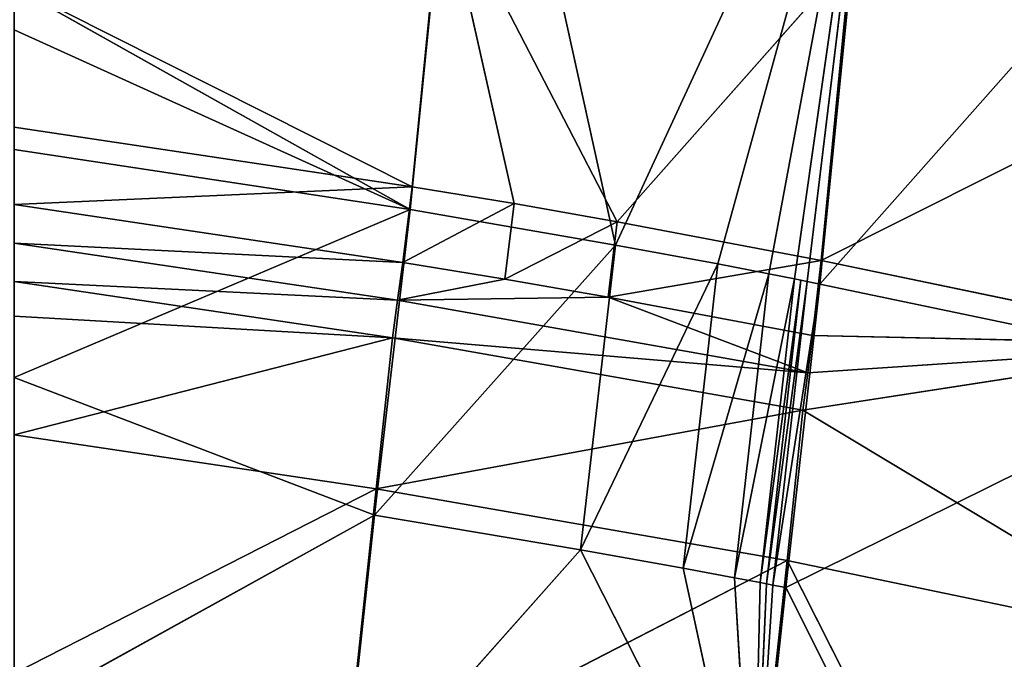
# Model space of a CAD drawing. Extents: x -233 to 233, y -243 to 298.
# Drawn here: x 0 to 75, y -169 to -121 of the extents above; entities that cross this region are included whole.
import ezdxf

# ---------------------------------------------------------------- set-up
doc = ezdxf.new("R2010")
doc.units = 0
doc.layers.get('0').update_dxf_attribs({"color": 13, "linetype": 'CONTINUOUS'})

# ---------------------------------------------------------------- blocks, each defined once
blk = doc.blocks.new('GROUP_3')
for p, q in [((160.908, 82.211, 22.519), (171.821, 131.63, 25.694)), ((171.821, 131.63, 25.694), (176.515, 84.919, 22.069)), ((140.705, 125.815, 27.139), (160.908, 82.211, 22.519)), ((146.335, 79.427, 23.276), (140.705, 125.815, 27.139)), ((149.243, 80.008, 23.091), (140.705, 125.815, 27.139)), ((147.304, 79.62, 23.214), (140.705, 125.815, 27.139)), ((153.124, 80.769, 22.864), (140.705, 125.815, 27.139)), ((145.365, 79.233, 23.337), (140.705, 125.815, 27.139)), ((109.79, 119.295, 29.549), (145.365, 79.233, 23.337)), ((160.788, 84.074, 17.807), (174.08, 109.748, 19.553)), ((174.08, 109.748, 19.553), (168.616, 85.458, 17.525)), ((174.08, 109.748, 19.553), (176.349, 86.738, 17.35)), ((143.041, 104.049, 20.913), (145.267, 81.121, 18.619)), ((160.788, 84.074, 17.807), (143.041, 104.049, 20.913)), ((206.618, 101.969, 18.259), (176.349, 86.738, 17.35)), ((176.515, 84.919, 22.069), (206.616, 101.79, 23.156)), ((176.515, 84.919, 22.069), (206.616, 98.563, 22.948)), ((145.267, 81.121, 18.619), (112.274, 97.599, 23.285)), ((176.349, 86.738, 17.35), (206.617, 91.267, 17.149)), ((176.515, 84.919, 22.069), (206.615, 89.482, 21.918)), ((176.349, 86.738, 17.35), (168.616, 85.458, 17.525)), ((177.064, 80.995, 16.676), (176.349, 86.738, 17.35)), ((206.616, 85.409, 16.541), (176.349, 86.738, 17.35)), ((168.616, 85.458, 17.525), (160.788, 84.074, 17.807)), ((169.323, 79.738, 16.824), (168.616, 85.458, 17.525)), ((168.616, 85.458, 17.525), (177.064, 80.995, 16.676)), ((177.064, 80.995, 16.676), (206.616, 85.409, 16.541)), ((176.515, 84.919, 22.069), (160.908, 82.211, 22.519)), ((206.613, 72.188, 19.958), (176.515, 84.919, 22.069)), ((179.217, 61.754, 18.94), (176.515, 84.919, 22.069)), ((145.267, 81.121, 18.619), (160.788, 84.074, 17.807)), ((161.454, 78.359, 17.095), (160.788, 84.074, 17.807)), ((160.788, 84.074, 17.807), (169.323, 79.738, 16.824)), ((206.616, 82.487, 16.238), (177.064, 80.995, 16.676)), ((177.463, 78.134, 16.323), (206.616, 82.487, 16.238)), ((153.124, 80.769, 22.864), (160.908, 82.211, 22.519)), ((163.568, 59.107, 19.301), (160.908, 82.211, 22.519)), ((160.908, 82.211, 22.519), (179.217, 61.754, 18.94)), ((114.492, 74.65, 21.007), (145.267, 81.121, 18.619)), ((145.267, 81.121, 18.619), (145.924, 75.44, 17.89)), ((145.267, 81.121, 18.619), (161.454, 78.359, 17.095)), ((177.064, 80.995, 16.676), (169.323, 79.738, 16.824)), ((177.463, 78.134, 16.323), (177.064, 80.995, 16.676)), ((149.243, 80.008, 23.091), (153.124, 80.769, 22.864)), ((155.759, 57.707, 19.586), (153.124, 80.769, 22.864)), ((153.124, 80.769, 22.864), (163.568, 59.107, 19.301)), ((145.365, 79.233, 23.337), (146.335, 79.427, 23.276)), ((146.335, 79.427, 23.276), (146.819, 79.524, 23.245)), ((148.942, 56.421, 19.918), (146.335, 79.427, 23.276)), ((146.335, 79.427, 23.276), (149.428, 56.517, 19.89)), ((146.819, 79.524, 23.245), (147.304, 79.62, 23.214)), ((149.428, 56.517, 19.89), (146.819, 79.524, 23.245)), ((146.819, 79.524, 23.245), (149.914, 56.612, 19.862)), ((147.304, 79.62, 23.214), (149.243, 80.008, 23.091)), ((149.914, 56.612, 19.862), (147.304, 79.62, 23.214)), ((147.304, 79.62, 23.214), (151.86, 56.986, 19.758)), ((151.86, 56.986, 19.758), (149.243, 80.008, 23.091)), ((149.243, 80.008, 23.091), (155.759, 57.707, 19.586)), ((161.454, 78.359, 17.095), (169.323, 79.738, 16.824)), ((169.323, 79.738, 16.824), (177.463, 78.134, 16.323)), ((206.616, 79.566, 15.935), (177.463, 78.134, 16.323)), ((177.86, 75.276, 15.956), (206.616, 79.566, 15.935)), ((114.446, 72.71, 25.752), (145.365, 79.233, 23.337)), ((145.365, 79.233, 23.337), (147.97, 56.229, 19.977)), ((145.365, 79.233, 23.337), (148.942, 56.421, 19.918)), ((161.454, 78.359, 17.095), (145.924, 75.44, 17.89)), ((161.454, 78.359, 17.095), (146.288, 72.607, 17.499)), ((177.463, 78.134, 16.323), (146.288, 72.607, 17.499)), ((177.463, 78.134, 16.323), (161.454, 78.359, 17.095)), ((177.86, 75.276, 15.956), (177.463, 78.134, 16.323)), ((177.86, 75.276, 15.956), (206.615, 76.951, 15.664)), ((114.492, 74.65, 21.007), (145.924, 75.44, 17.89)), ((145.924, 75.44, 17.89), (146.288, 72.607, 17.499)), ((146.288, 72.607, 17.499), (177.86, 75.276, 15.956)), ((177.86, 75.276, 15.956), (146.655, 69.773, 17.092)), ((179.086, 63.835, 14.313), (177.86, 75.276, 15.956)), ((206.615, 67.938, 14.23), (177.86, 75.276, 15.956)), ((114.492, 74.65, 21.007), (146.655, 69.773, 17.092)), ((114.492, 74.65, 21.007), (146.288, 72.607, 17.499)), ((147.97, 56.229, 19.977), (114.446, 72.71, 25.752)), ((146.288, 72.607, 17.499), (146.655, 69.773, 17.092)), ((179.217, 61.754, 18.94), (206.613, 72.188, 19.958)), ((146.655, 69.773, 17.092), (116.914, 51.892, 17.746)), ((147.867, 58.366, 15.346), (146.655, 69.773, 17.092)), ((146.655, 69.773, 17.092), (179.086, 63.835, 14.313)), ((179.086, 63.835, 14.313), (206.615, 67.938, 14.23)), ((147.867, 58.366, 15.346), (179.086, 63.835, 14.313)), ((179.086, 63.835, 14.313), (181.532, 41.157, 10.209)), ((206.613, 49.88, 11.357), (179.086, 63.835, 14.313)), ((179.217, 61.754, 18.94), (163.568, 59.107, 19.301)), ((206.611, 46.656, 15.726), (179.217, 61.754, 18.94)), ((181.703, 38.794, 14.708), (179.217, 61.754, 18.94)), ((163.568, 59.107, 19.301), (150.447, 33.328, 15.667)), ((163.568, 59.107, 19.301), (155.759, 57.707, 19.586)), ((181.703, 38.794, 14.708), (163.568, 59.107, 19.301)), ((116.914, 51.892, 17.746), (147.867, 58.366, 15.346)), ((134.799, 32.663, 12.118), (147.867, 58.366, 15.346)), ((147.867, 58.366, 15.346), (150.32, 35.699, 11.141)), ((181.532, 41.157, 10.209), (147.867, 58.366, 15.346)), ((150.447, 33.328, 15.667), (155.759, 57.707, 19.586)), ((155.759, 57.707, 19.586), (151.86, 56.986, 19.758)), ((151.86, 56.986, 19.758), (149.914, 56.612, 19.862)), ((151.86, 56.986, 19.758), (150.447, 33.328, 15.667)), ((147.97, 56.229, 19.977), (134.908, 30.236, 16.635)), ((147.97, 56.229, 19.977), (148.942, 56.421, 19.918)), ((150.447, 33.328, 15.667), (147.97, 56.229, 19.977)), ((149.428, 56.517, 19.89), (148.942, 56.421, 19.918)), ((148.942, 56.421, 19.918), (150.447, 33.328, 15.667)), ((149.914, 56.612, 19.862), (149.428, 56.517, 19.89)), ((150.447, 33.328, 15.667), (149.428, 56.517, 19.89)), ((149.914, 56.612, 19.862), (150.447, 33.328, 15.667))]:
    blk.add_line(p, q)
at = {"color": 9}
mesh = blk.add_polyface(dxfattribs=at)
corners = [(171.821, 131.63, 25.694), (140.705, 125.815, 27.139), (160.908, 82.211, 22.519)]
mesh.append_faces([[corners[k] for k in face] for face in [(0, 1, 2)]], dxfattribs={"color": 9})
mesh = blk.add_polyface(dxfattribs=at)
corners = [(176.515, 84.919, 22.069), (171.821, 131.63, 25.694), (160.908, 82.211, 22.519)]
mesh.append_faces([[corners[k] for k in face] for face in [(0, 1, 2)]], dxfattribs={"color": 9})
mesh = blk.add_polyface(dxfattribs=at)
corners = [(206.616, 101.79, 23.156), (171.821, 131.63, 25.694), (176.515, 84.919, 22.069)]
mesh.append_faces([[corners[k] for k in face] for face in [(0, 1, 2)]], dxfattribs={"color": 9})
mesh = blk.add_polyface(dxfattribs=at)
corners = [(145.365, 79.233, 23.337), (140.705, 125.815, 27.139), (109.79, 119.295, 29.549)]
mesh.append_faces([[corners[k] for k in face] for face in [(0, 1, 2)]], dxfattribs={"color": 9})
mesh = blk.add_polyface(dxfattribs=at)
corners = [(146.335, 79.427, 23.276), (147.304, 79.62, 23.214), (140.705, 125.815, 27.139), (146.819, 79.524, 23.245)]
mesh.append_faces([[corners[k] for k in face] for face in [(0, 1, 2), (1, 0, 3)]], dxfattribs={"vtx0": -1, "color": 9})
mesh = blk.add_polyface(dxfattribs=at)
corners = [(153.124, 80.769, 22.864), (140.705, 125.815, 27.139), (149.243, 80.008, 23.091)]
mesh.append_faces([[corners[k] for k in face] for face in [(0, 1, 2)]], dxfattribs={"color": 9})
mesh = blk.add_polyface(dxfattribs=at)
corners = [(149.243, 80.008, 23.091), (140.705, 125.815, 27.139), (147.304, 79.62, 23.214)]
mesh.append_faces([[corners[k] for k in face] for face in [(0, 1, 2)]], dxfattribs={"color": 9})
mesh = blk.add_polyface(dxfattribs=at)
corners = [(146.335, 79.427, 23.276), (140.705, 125.815, 27.139), (145.365, 79.233, 23.337)]
mesh.append_faces([[corners[k] for k in face] for face in [(0, 1, 2)]], dxfattribs={"color": 9})
mesh = blk.add_polyface(dxfattribs=at)
corners = [(160.908, 82.211, 22.519), (140.705, 125.815, 27.139), (153.124, 80.769, 22.864)]
mesh.append_faces([[corners[k] for k in face] for face in [(0, 1, 2)]], dxfattribs={"color": 9})
mesh = blk.add_polyface(dxfattribs=at)
corners = [(143.041, 104.049, 20.913), (112.274, 97.599, 23.285), (109.907, 120.748, 24.657)]
mesh.append_faces([[corners[k] for k in face] for face in [(0, 1, 2)]], dxfattribs={"color": 9})
mesh = blk.add_polyface(dxfattribs=at)
corners = [(145.365, 79.233, 23.337), (109.79, 119.295, 29.549), (114.446, 72.71, 25.752)]
mesh.append_faces([[corners[k] for k in face] for face in [(0, 1, 2)]], dxfattribs={"color": 9})
mesh = blk.add_polyface(dxfattribs=at)
corners = [(174.08, 109.748, 19.553), (160.788, 84.074, 17.807), (143.041, 104.049, 20.913)]
mesh.append_faces([[corners[k] for k in face] for face in [(0, 1, 2)]], dxfattribs={"color": 9})
mesh = blk.add_polyface(dxfattribs=at)
corners = [(174.08, 109.748, 19.553), (168.616, 85.458, 17.525), (160.788, 84.074, 17.807)]
mesh.append_faces([[corners[k] for k in face] for face in [(0, 1, 2)]], dxfattribs={"color": 9})
mesh = blk.add_polyface(dxfattribs=at)
corners = [(176.349, 86.738, 17.35), (168.616, 85.458, 17.525), (174.08, 109.748, 19.553)]
mesh.append_faces([[corners[k] for k in face] for face in [(0, 1, 2)]], dxfattribs={"color": 9})
mesh = blk.add_polyface(dxfattribs=at)
corners = [(206.618, 101.969, 18.259), (176.349, 86.738, 17.35), (174.08, 109.748, 19.553)]
mesh.append_faces([[corners[k] for k in face] for face in [(0, 1, 2)]], dxfattribs={"color": 9})
mesh = blk.add_polyface(dxfattribs=at)
corners = [(145.267, 81.121, 18.619), (112.274, 97.599, 23.285), (143.041, 104.049, 20.913)]
mesh.append_faces([[corners[k] for k in face] for face in [(0, 1, 2)]], dxfattribs={"color": 9})
mesh = blk.add_polyface(dxfattribs=at)
corners = [(160.788, 84.074, 17.807), (145.267, 81.121, 18.619), (143.041, 104.049, 20.913)]
mesh.append_faces([[corners[k] for k in face] for face in [(0, 1, 2)]], dxfattribs={"color": 9})
mesh = blk.add_polyface(dxfattribs=at)
corners = [(206.618, 101.969, 18.259), (206.617, 91.267, 17.149), (176.349, 86.738, 17.35)]
mesh.append_faces([[corners[k] for k in face] for face in [(0, 1, 2)]], dxfattribs={"color": 9})
mesh = blk.add_polyface(dxfattribs=at)
corners = [(206.616, 101.79, 23.156), (176.515, 84.919, 22.069), (206.616, 98.563, 22.948)]
mesh.append_faces([[corners[k] for k in face] for face in [(0, 1, 2)]], dxfattribs={"color": 9})
mesh = blk.add_polyface(dxfattribs=at)
corners = [(206.616, 98.563, 22.948), (176.515, 84.919, 22.069), (206.615, 89.482, 21.918)]
mesh.append_faces([[corners[k] for k in face] for face in [(0, 1, 2)]], dxfattribs={"color": 9})
mesh = blk.add_polyface(dxfattribs=at)
corners = [(145.267, 81.121, 18.619), (114.492, 74.65, 21.007), (112.274, 97.599, 23.285)]
mesh.append_faces([[corners[k] for k in face] for face in [(0, 1, 2)]], dxfattribs={"color": 9})
mesh = blk.add_polyface(dxfattribs=at)
corners = [(206.617, 91.267, 17.149), (206.616, 85.409, 16.541), (176.349, 86.738, 17.35)]
mesh.append_faces([[corners[k] for k in face] for face in [(0, 1, 2)]], dxfattribs={"color": 9})
mesh = blk.add_polyface(dxfattribs=at)
corners = [(206.615, 89.482, 21.918), (176.515, 84.919, 22.069), (206.613, 72.188, 19.958)]
mesh.append_faces([[corners[k] for k in face] for face in [(0, 1, 2)]], dxfattribs={"color": 9})
mesh = blk.add_polyface(dxfattribs=at)
corners = [(177.064, 80.995, 16.676), (168.616, 85.458, 17.525), (176.349, 86.738, 17.35)]
mesh.append_faces([[corners[k] for k in face] for face in [(0, 1, 2)]], dxfattribs={"color": 9})
mesh = blk.add_polyface(dxfattribs=at)
corners = [(206.616, 85.409, 16.541), (177.064, 80.995, 16.676), (176.349, 86.738, 17.35)]
mesh.append_faces([[corners[k] for k in face] for face in [(0, 1, 2)]], dxfattribs={"color": 9})
mesh = blk.add_polyface(dxfattribs=at)
corners = [(169.323, 79.738, 16.824), (160.788, 84.074, 17.807), (168.616, 85.458, 17.525)]
mesh.append_faces([[corners[k] for k in face] for face in [(0, 1, 2)]], dxfattribs={"color": 9})
mesh = blk.add_polyface(dxfattribs=at)
corners = [(177.064, 80.995, 16.676), (169.323, 79.738, 16.824), (168.616, 85.458, 17.525)]
mesh.append_faces([[corners[k] for k in face] for face in [(0, 1, 2)]], dxfattribs={"color": 9})
mesh = blk.add_polyface(dxfattribs=at)
corners = [(206.616, 85.409, 16.541), (206.616, 82.487, 16.238), (177.064, 80.995, 16.676)]
mesh.append_faces([[corners[k] for k in face] for face in [(0, 1, 2)]], dxfattribs={"color": 9})
mesh = blk.add_polyface(dxfattribs=at)
corners = [(179.217, 61.754, 18.94), (176.515, 84.919, 22.069), (160.908, 82.211, 22.519)]
mesh.append_faces([[corners[k] for k in face] for face in [(0, 1, 2)]], dxfattribs={"color": 9})
mesh = blk.add_polyface(dxfattribs=at)
corners = [(206.613, 72.188, 19.958), (176.515, 84.919, 22.069), (179.217, 61.754, 18.94)]
mesh.append_faces([[corners[k] for k in face] for face in [(0, 1, 2)]], dxfattribs={"color": 9})
mesh = blk.add_polyface(dxfattribs=at)
corners = [(161.454, 78.359, 17.095), (145.267, 81.121, 18.619), (160.788, 84.074, 17.807)]
mesh.append_faces([[corners[k] for k in face] for face in [(0, 1, 2)]], dxfattribs={"color": 9})
mesh = blk.add_polyface(dxfattribs=at)
corners = [(169.323, 79.738, 16.824), (161.454, 78.359, 17.095), (160.788, 84.074, 17.807)]
mesh.append_faces([[corners[k] for k in face] for face in [(0, 1, 2)]], dxfattribs={"color": 9})
mesh = blk.add_polyface(dxfattribs=at)
corners = [(206.616, 82.487, 16.238), (177.463, 78.134, 16.323), (177.064, 80.995, 16.676)]
mesh.append_faces([[corners[k] for k in face] for face in [(0, 1, 2)]], dxfattribs={"color": 9})
mesh = blk.add_polyface(dxfattribs=at)
corners = [(206.616, 82.487, 16.238), (206.616, 79.566, 15.935), (177.463, 78.134, 16.323)]
mesh.append_faces([[corners[k] for k in face] for face in [(0, 1, 2)]], dxfattribs={"color": 9})
mesh = blk.add_polyface(dxfattribs=at)
corners = [(163.568, 59.107, 19.301), (160.908, 82.211, 22.519), (153.124, 80.769, 22.864)]
mesh.append_faces([[corners[k] for k in face] for face in [(0, 1, 2)]], dxfattribs={"color": 9})
mesh = blk.add_polyface(dxfattribs=at)
corners = [(179.217, 61.754, 18.94), (160.908, 82.211, 22.519), (163.568, 59.107, 19.301)]
mesh.append_faces([[corners[k] for k in face] for face in [(0, 1, 2)]], dxfattribs={"color": 9})
mesh = blk.add_polyface(dxfattribs=at)
corners = [(145.924, 75.44, 17.89), (114.492, 74.65, 21.007), (145.267, 81.121, 18.619)]
mesh.append_faces([[corners[k] for k in face] for face in [(0, 1, 2)]], dxfattribs={"color": 9})
mesh = blk.add_polyface(dxfattribs=at)
corners = [(161.454, 78.359, 17.095), (145.924, 75.44, 17.89), (145.267, 81.121, 18.619)]
mesh.append_faces([[corners[k] for k in face] for face in [(0, 1, 2)]], dxfattribs={"color": 9})
mesh = blk.add_polyface(dxfattribs=at)
corners = [(177.463, 78.134, 16.323), (169.323, 79.738, 16.824), (177.064, 80.995, 16.676)]
mesh.append_faces([[corners[k] for k in face] for face in [(0, 1, 2)]], dxfattribs={"color": 9})
mesh = blk.add_polyface(dxfattribs=at)
corners = [(155.759, 57.707, 19.586), (153.124, 80.769, 22.864), (149.243, 80.008, 23.091)]
mesh.append_faces([[corners[k] for k in face] for face in [(0, 1, 2)]], dxfattribs={"color": 9})
mesh = blk.add_polyface(dxfattribs=at)
corners = [(163.568, 59.107, 19.301), (153.124, 80.769, 22.864), (155.759, 57.707, 19.586)]
mesh.append_faces([[corners[k] for k in face] for face in [(0, 1, 2)]], dxfattribs={"color": 9})
mesh = blk.add_polyface(dxfattribs=at)
corners = [(148.942, 56.421, 19.918), (146.335, 79.427, 23.276), (145.365, 79.233, 23.337)]
mesh.append_faces([[corners[k] for k in face] for face in [(0, 1, 2)]], dxfattribs={"color": 9})
mesh = blk.add_polyface(dxfattribs=at)
corners = [(149.428, 56.517, 19.89), (146.819, 79.524, 23.245), (146.335, 79.427, 23.276)]
mesh.append_faces([[corners[k] for k in face] for face in [(0, 1, 2)]], dxfattribs={"color": 9})
mesh = blk.add_polyface(dxfattribs=at)
corners = [(149.428, 56.517, 19.89), (146.335, 79.427, 23.276), (148.942, 56.421, 19.918)]
mesh.append_faces([[corners[k] for k in face] for face in [(0, 1, 2)]], dxfattribs={"color": 9})
mesh = blk.add_polyface(dxfattribs=at)
corners = [(149.914, 56.612, 19.862), (147.304, 79.62, 23.214), (146.819, 79.524, 23.245)]
mesh.append_faces([[corners[k] for k in face] for face in [(0, 1, 2)]], dxfattribs={"color": 9})
mesh = blk.add_polyface(dxfattribs=at)
corners = [(149.914, 56.612, 19.862), (146.819, 79.524, 23.245), (149.428, 56.517, 19.89)]
mesh.append_faces([[corners[k] for k in face] for face in [(0, 1, 2)]], dxfattribs={"color": 9})
mesh = blk.add_polyface(dxfattribs=at)
corners = [(151.86, 56.986, 19.758), (149.243, 80.008, 23.091), (147.304, 79.62, 23.214)]
mesh.append_faces([[corners[k] for k in face] for face in [(0, 1, 2)]], dxfattribs={"color": 9})
mesh = blk.add_polyface(dxfattribs=at)
corners = [(151.86, 56.986, 19.758), (147.304, 79.62, 23.214), (149.914, 56.612, 19.862)]
mesh.append_faces([[corners[k] for k in face] for face in [(0, 1, 2)]], dxfattribs={"color": 9})
mesh = blk.add_polyface(dxfattribs=at)
corners = [(155.759, 57.707, 19.586), (149.243, 80.008, 23.091), (151.86, 56.986, 19.758)]
mesh.append_faces([[corners[k] for k in face] for face in [(0, 1, 2)]], dxfattribs={"color": 9})
mesh = blk.add_polyface(dxfattribs=at)
corners = [(177.463, 78.134, 16.323), (161.454, 78.359, 17.095), (169.323, 79.738, 16.824)]
mesh.append_faces([[corners[k] for k in face] for face in [(0, 1, 2)]], dxfattribs={"color": 9})
mesh = blk.add_polyface(dxfattribs=at)
corners = [(206.616, 79.566, 15.935), (177.86, 75.276, 15.956), (177.463, 78.134, 16.323)]
mesh.append_faces([[corners[k] for k in face] for face in [(0, 1, 2)]], dxfattribs={"color": 9})
mesh = blk.add_polyface(dxfattribs=at)
corners = [(206.616, 79.566, 15.935), (206.615, 76.951, 15.664), (177.86, 75.276, 15.956)]
mesh.append_faces([[corners[k] for k in face] for face in [(0, 1, 2)]], dxfattribs={"color": 9})
mesh = blk.add_polyface(dxfattribs=at)
corners = [(147.97, 56.229, 19.977), (145.365, 79.233, 23.337), (114.446, 72.71, 25.752)]
mesh.append_faces([[corners[k] for k in face] for face in [(0, 1, 2)]], dxfattribs={"color": 9})
mesh = blk.add_polyface(dxfattribs=at)
corners = [(148.942, 56.421, 19.918), (145.365, 79.233, 23.337), (147.97, 56.229, 19.977)]
mesh.append_faces([[corners[k] for k in face] for face in [(0, 1, 2)]], dxfattribs={"color": 9})
mesh = blk.add_polyface(dxfattribs=at)
corners = [(161.454, 78.359, 17.095), (146.288, 72.607, 17.499), (145.924, 75.44, 17.89)]
mesh.append_faces([[corners[k] for k in face] for face in [(0, 1, 2)]], dxfattribs={"color": 9})
mesh = blk.add_polyface(dxfattribs=at)
corners = [(177.463, 78.134, 16.323), (146.288, 72.607, 17.499), (161.454, 78.359, 17.095)]
mesh.append_faces([[corners[k] for k in face] for face in [(0, 1, 2)]], dxfattribs={"color": 9})
mesh = blk.add_polyface(dxfattribs=at)
corners = [(177.86, 75.276, 15.956), (146.288, 72.607, 17.499), (177.463, 78.134, 16.323)]
mesh.append_faces([[corners[k] for k in face] for face in [(0, 1, 2)]], dxfattribs={"color": 9})
mesh = blk.add_polyface(dxfattribs=at)
corners = [(206.615, 76.951, 15.664), (206.615, 67.938, 14.23), (177.86, 75.276, 15.956)]
mesh.append_faces([[corners[k] for k in face] for face in [(0, 1, 2)]], dxfattribs={"color": 9})
mesh = blk.add_polyface(dxfattribs=at)
corners = [(146.288, 72.607, 17.499), (114.492, 74.65, 21.007), (145.924, 75.44, 17.89)]
mesh.append_faces([[corners[k] for k in face] for face in [(0, 1, 2)]], dxfattribs={"color": 9})
mesh = blk.add_polyface(dxfattribs=at)
corners = [(177.86, 75.276, 15.956), (146.655, 69.773, 17.092), (146.288, 72.607, 17.499)]
mesh.append_faces([[corners[k] for k in face] for face in [(0, 1, 2)]], dxfattribs={"color": 9})
mesh = blk.add_polyface(dxfattribs=at)
corners = [(179.086, 63.835, 14.313), (146.655, 69.773, 17.092), (177.86, 75.276, 15.956)]
mesh.append_faces([[corners[k] for k in face] for face in [(0, 1, 2)]], dxfattribs={"color": 9})
mesh = blk.add_polyface(dxfattribs=at)
corners = [(206.615, 67.938, 14.23), (179.086, 63.835, 14.313), (177.86, 75.276, 15.956)]
mesh.append_faces([[corners[k] for k in face] for face in [(0, 1, 2)]], dxfattribs={"color": 9})
mesh = blk.add_polyface(dxfattribs=at)
corners = [(146.655, 69.773, 17.092), (114.492, 74.65, 21.007), (146.288, 72.607, 17.499)]
mesh.append_faces([[corners[k] for k in face] for face in [(0, 1, 2)]], dxfattribs={"color": 9})
mesh = blk.add_polyface(dxfattribs=at)
corners = [(146.655, 69.773, 17.092), (116.914, 51.892, 17.746), (114.492, 74.65, 21.007)]
mesh.append_faces([[corners[k] for k in face] for face in [(0, 1, 2)]], dxfattribs={"color": 9})
mesh = blk.add_polyface(dxfattribs=at)
corners = [(147.97, 56.229, 19.977), (114.446, 72.71, 25.752), (134.908, 30.236, 16.635)]
mesh.append_faces([[corners[k] for k in face] for face in [(0, 1, 2)]], dxfattribs={"color": 9})
mesh = blk.add_polyface(dxfattribs=at)
corners = [(134.908, 30.236, 16.635), (114.446, 72.71, 25.752), (119.449, 26.886, 17.958)]
mesh.append_faces([[corners[k] for k in face] for face in [(0, 1, 2)]], dxfattribs={"color": 9})
mesh = blk.add_polyface(dxfattribs=at)
corners = [(206.613, 72.188, 19.958), (179.217, 61.754, 18.94), (206.611, 46.656, 15.726)]
mesh.append_faces([[corners[k] for k in face] for face in [(0, 1, 2)]], dxfattribs={"color": 9})
mesh = blk.add_polyface(dxfattribs=at)
corners = [(147.867, 58.366, 15.346), (116.914, 51.892, 17.746), (146.655, 69.773, 17.092)]
mesh.append_faces([[corners[k] for k in face] for face in [(0, 1, 2)]], dxfattribs={"color": 9})
mesh = blk.add_polyface(dxfattribs=at)
corners = [(179.086, 63.835, 14.313), (147.867, 58.366, 15.346), (146.655, 69.773, 17.092)]
mesh.append_faces([[corners[k] for k in face] for face in [(0, 1, 2)]], dxfattribs={"color": 9})
mesh = blk.add_polyface(dxfattribs=at)
corners = [(206.615, 67.938, 14.23), (206.613, 49.88, 11.357), (179.086, 63.835, 14.313)]
mesh.append_faces([[corners[k] for k in face] for face in [(0, 1, 2)]], dxfattribs={"color": 9})
mesh = blk.add_polyface(dxfattribs=at)
corners = [(181.532, 41.157, 10.209), (147.867, 58.366, 15.346), (179.086, 63.835, 14.313)]
mesh.append_faces([[corners[k] for k in face] for face in [(0, 1, 2)]], dxfattribs={"color": 9})
mesh = blk.add_polyface(dxfattribs=at)
corners = [(206.613, 49.88, 11.357), (181.532, 41.157, 10.209), (179.086, 63.835, 14.313)]
mesh.append_faces([[corners[k] for k in face] for face in [(0, 1, 2)]], dxfattribs={"color": 9})
mesh = blk.add_polyface(dxfattribs=at)
corners = [(181.703, 38.794, 14.708), (179.217, 61.754, 18.94), (163.568, 59.107, 19.301)]
mesh.append_faces([[corners[k] for k in face] for face in [(0, 1, 2)]], dxfattribs={"color": 9})
mesh = blk.add_polyface(dxfattribs=at)
corners = [(206.611, 46.656, 15.726), (179.217, 61.754, 18.94), (181.703, 38.794, 14.708)]
mesh.append_faces([[corners[k] for k in face] for face in [(0, 1, 2)]], dxfattribs={"color": 9})
mesh = blk.add_polyface(dxfattribs=at)
corners = [(181.703, 38.794, 14.708), (163.568, 59.107, 19.301), (150.447, 33.328, 15.667)]
mesh.append_faces([[corners[k] for k in face] for face in [(0, 1, 2)]], dxfattribs={"color": 9})
mesh = blk.add_polyface(dxfattribs=at)
corners = [(163.568, 59.107, 19.301), (155.759, 57.707, 19.586), (150.447, 33.328, 15.667)]
mesh.append_faces([[corners[k] for k in face] for face in [(0, 1, 2)]], dxfattribs={"color": 9})
mesh = blk.add_polyface(dxfattribs=at)
corners = [(147.867, 58.366, 15.346), (134.799, 32.663, 12.118), (116.914, 51.892, 17.746)]
mesh.append_faces([[corners[k] for k in face] for face in [(0, 1, 2)]], dxfattribs={"color": 9})
mesh = blk.add_polyface(dxfattribs=at)
corners = [(150.32, 35.699, 11.141), (134.799, 32.663, 12.118), (147.867, 58.366, 15.346)]
mesh.append_faces([[corners[k] for k in face] for face in [(0, 1, 2)]], dxfattribs={"color": 9})
mesh = blk.add_polyface(dxfattribs=at)
corners = [(181.532, 41.157, 10.209), (150.32, 35.699, 11.141), (147.867, 58.366, 15.346)]
mesh.append_faces([[corners[k] for k in face] for face in [(0, 1, 2)]], dxfattribs={"color": 9})
mesh = blk.add_polyface(dxfattribs=at)
corners = [(155.759, 57.707, 19.586), (151.86, 56.986, 19.758), (150.447, 33.328, 15.667)]
mesh.append_faces([[corners[k] for k in face] for face in [(0, 1, 2)]], dxfattribs={"color": 9})
mesh = blk.add_polyface(dxfattribs=at)
corners = [(151.86, 56.986, 19.758), (149.914, 56.612, 19.862), (150.447, 33.328, 15.667)]
mesh.append_faces([[corners[k] for k in face] for face in [(0, 1, 2)]], dxfattribs={"color": 9})
mesh = blk.add_polyface(dxfattribs=at)
corners = [(150.447, 33.328, 15.667), (147.97, 56.229, 19.977), (134.908, 30.236, 16.635)]
mesh.append_faces([[corners[k] for k in face] for face in [(0, 1, 2)]], dxfattribs={"color": 9})
mesh = blk.add_polyface(dxfattribs=at)
corners = [(150.447, 33.328, 15.667), (148.942, 56.421, 19.918), (147.97, 56.229, 19.977)]
mesh.append_faces([[corners[k] for k in face] for face in [(0, 1, 2)]], dxfattribs={"color": 9})
mesh = blk.add_polyface(dxfattribs=at)
corners = [(150.447, 33.328, 15.667), (149.428, 56.517, 19.89), (148.942, 56.421, 19.918)]
mesh.append_faces([[corners[k] for k in face] for face in [(0, 1, 2)]], dxfattribs={"color": 9})
mesh = blk.add_polyface(dxfattribs=at)
corners = [(150.447, 33.328, 15.667), (149.914, 56.612, 19.862), (149.428, 56.517, 19.89)]
mesh.append_faces([[corners[k] for k in face] for face in [(0, 1, 2)]], dxfattribs={"color": 9})
mesh = blk.add_polyface(dxfattribs=at)
corners = [(134.799, 32.663, 12.118), (130.925, 31.848, 12.416), (116.914, 51.892, 17.746)]
mesh.append_faces([[corners[k] for k in face] for face in [(0, 1, 2)]], dxfattribs={"color": 9})

msp = doc.modelspace()

# ---------------------------------------------------------------- block references
at = {"extrusion": (0, -0.019197, -0.999816), "zscale": -0.9999999999999999, "rotation": 180}
msp.add_blockref('GROUP_3', (206.51, 228.012, -394.246), dxfattribs=at)

doc.saveas('drawing.dxf')
